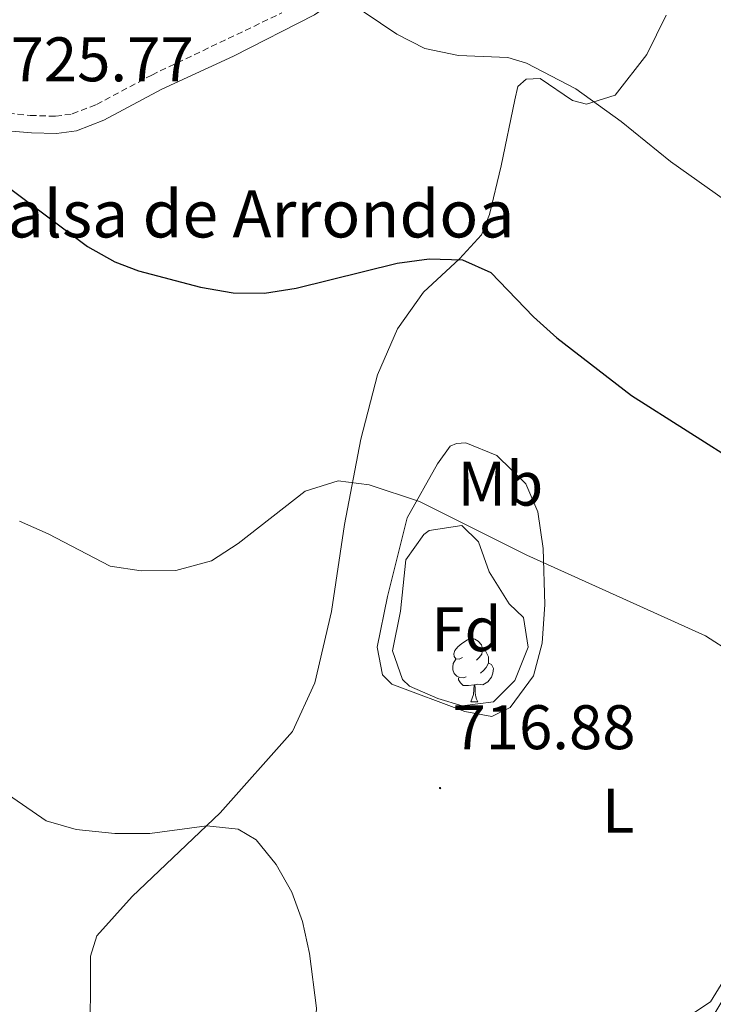
# Model space of a CAD drawing. Units: metres. Extents: x 613620 to 618124, y 4715088 to 4718132.
# Drawn here: x 616609 to 616719, y 4716857 to 4717014 of the extents above; entities that cross this region are included whole.
import ezdxf
from ezdxf.enums import TextEntityAlignment as Align

# ---------------------------------------------------------------- set-up
doc = ezdxf.new("R2010")
doc.units = ezdxf.units.M
doc.header["$MEASUREMENT"] = 0
doc.linetypes.add('TRAZOSX2', pattern=[1.5, 1, -0.5])
for name, color, linetype, lineweight in [('Carátula', 7, 'Continuous', 5), ('Level 21', 19, 'Continuous', 0), ('Level 35', 92, 'Continuous', 0), ('Level 36', 19, 'Continuous', 40), ('Level 37', 92, 'Continuous', 0), ('Level 4', 36, 'Continuous', 30), ('Level 41', 39, 'Continuous', 0), ('Level 43', 5, 'Continuous', 0), ('Level 5', 36, 'Continuous', 0), ('Level 7', 1, 'Continuous', 0)]:
    doc.layers.add(name, color=color, linetype=linetype, lineweight=lineweight)
doc.styles.add('Arial', font='ARIAL.TTF', dxfattribs={"height": 0.2})

# ---------------------------------------------------------------- blocks, each defined once
blk = doc.blocks.new('5PATER')
at = {"layer": 'Carátula', "linetype": 'Continuous', "lineweight": 5}
h = blk.add_hatch(color=250, dxfattribs=at)
edge = h.paths.add_edge_path()
edge.add_ellipse((0, 0), major_axis=(-1.33, -1.34), ratio=0.999422, start_angle=0, end_angle=360)

msp = doc.modelspace()

# ---------------------------------------------------------------- linework, layer by layer
at = {"layer": 'Level 21', "color": 19, "linetype": 'Continuous', "lineweight": 0}
msp.add_polyline3d([(616606.77, 4716995.84, 725.83), (616610.58, 4716995.5, 725.94), (616614.55, 4716995.39, 726.02), (616617.76, 4716995.83, 726.18), (616622.07, 4716997.5, 726.49), (616631.34, 4717002.43, 727.45), (616642.74, 4717007.69, 728.72), (616655.66, 4717014.29, 730.07), (616667.9, 4717022.61, 731.11), (616677.85, 4717030.76, 731.74), (616685.42, 4717037.35, 732.54), (616691.11, 4717043.98, 733.26), (616696.84, 4717051.88, 733.97), (616701.07, 4717056.1, 734.53)], dxfattribs=at)
at = {"layer": 'Level 21', "color": 19, "linetype": 'TRAZOSX2', "lineweight": 0}
msp.add_polyline3d([(616605.38, 4716998.73, 725.78), (616610.36, 4716998.27, 725.93), (616614.4, 4716998.14, 726.02), (616617.06, 4716998.51, 726.18), (616620.92, 4717000, 726.49), (616629.71, 4717004.7, 727.4), (616650.45, 4717014.59, 729.68)], dxfattribs=at)
at = {"layer": 'Level 35', "color": 92, "linetype": 'Continuous', "lineweight": 0, "ltscale": 0.5}
msp.add_polyline3d([(616684.15, 4716904.92, 724.53), (616679.14, 4716904.27, 724.5), (616675.28, 4716905.44, 724.53), (616670.77, 4716907.39, 724.66), (616669.65, 4716908.44, 724.69), (616668.08, 4716913.01, 724.53), (616669.34, 4716919.34, 724.69), (616670.17, 4716927.49, 724.85), (616673.03, 4716931.53, 725.11), (616673.89, 4716932.21, 725.17), (616679.08, 4716932.98, 725.32), (616681.75, 4716930.36, 725.17), (616683.43, 4716925.59, 725.01), (616686.64, 4716920.53, 725.01), (616688.9, 4716918.31, 725.01), (616689.65, 4716913.62, 724.89), (616687.53, 4716908.3, 724.66), (616684.15, 4716904.92, 724.53)], dxfattribs=at)
at = {"layer": 'Level 36', "color": 92, "linetype": 'Continuous', "lineweight": 0}
for points in [[(616679.21, 4716911.98), (616678.68, 4716911.72), (616678.15, 4716911.77), (616677.89, 4716912.14), (616677.83, 4716912.57), (616677.99, 4716913.09), (616678.47, 4716913.68), (616679.11, 4716914.21), (616680.01, 4716914.8), (616680.75, 4716914.96), (616681.18, 4716914.9), (616681.71, 4716914.59), (616682.24, 4716914), (616682.4, 4716913.36), (616682.29, 4716912.51), (616681.86, 4716911.98), (616681.44, 4716911.56)], [(616682.4, 4716913.36), (616682.87, 4716913.05), (616683.19, 4716912.41), (616683.35, 4716912.09), (616683.35, 4716911.51), (616683.35, 4716911.08), (616682.98, 4716910.39), (616682.56, 4716909.91), (616682.08, 4716909.49)], [(616679.8, 4716908.9), (616679.37, 4716908.74), (616678.79, 4716908.8), (616678.31, 4716909.01), (616677.89, 4716909.44), (616677.67, 4716910.02), (616677.67, 4716910.44), (616677.73, 4716911.03), (616678.15, 4716911.72)], [(616683.35, 4716911.08), (616683.8, 4716910.83), (616684.15, 4716910.22), (616684.04, 4716909.49), (616683.83, 4716908.85), (616683.24, 4716908.11), (616682.45, 4716907.63), (616681.6, 4716907.74), (616681.17, 4716907.61)], [(616681.06, 4716907.61), (616680.17, 4716907.52), (616679.32, 4716907.52), (616678.9, 4716907.95), (616678.58, 4716908.43), (616678.58, 4716908.74)], [(616680.51, 4716904.92), (616680.95, 4716906.08), (616681.06, 4716907.61), (616681.17, 4716907.61), (616681.2, 4716907.02), (616681.24, 4716906.34), (616681.31, 4716905.72), (616681.42, 4716905.32), (616681.64, 4716904.92)], [(616680.51, 4716904.92), (616681.64, 4716904.92)]]:
    msp.add_lwpolyline(points, dxfattribs=at)
for points in [[(616725.57, 4717015.71, 733.42), (616727.07, 4717007.93, 732.94), (616728.01, 4717000.81, 732.3), (616728.33, 4716994.15, 731.58), (616728.57, 4716980.81, 729.99), (616728.36, 4716971.13, 728.56), (616727.9, 4716961.14, 727.53), (616728.15, 4716951.37, 726.33), (616729.09, 4716944.25, 725.46), (616731.77, 4716936.59, 724.5), (616736.37, 4716929.35, 724.03), (616741.8, 4716921.56, 723.71), (616744.14, 4716916.19, 723.39), (616745, 4716911.87, 723.15), (616745.09, 4716908.41, 722.91), (616744.77, 4716904.38, 722.28), (616743.29, 4716900.29, 721.08), (616737.13, 4716884.85, 719.49), (616731.21, 4716875.78, 719.01), (616723.78, 4716865.42, 718.93), (616718.72, 4716857.17, 718.85), (616714.27, 4716854.22, 718.85)], [(616619.94, 4716849.32, 713.39), (616619.99, 4716864.4, 713.55), (616620.97, 4716867.67, 713.71), (616626.61, 4716873.94, 714.19), (616640.64, 4716887.22, 715.78), (616652.12, 4716900.17, 716.57), (616655.7, 4716907.94, 717.05), (616658.34, 4716919.27, 718.16), (616660.39, 4716933.15, 719.44), (616663, 4716946.72, 721.11), (616665.65, 4716956.98, 722.3), (616668.88, 4716964.3, 723.18), (616673, 4716970.14, 724.21), (616678.75, 4716975.45, 725.17), (616682.22, 4716979.25, 725.96), (616683.52, 4716982.52, 726.6), (616685.37, 4716990.23, 727.63), (616687.56, 4717000.74, 729.62), (616688.04, 4717002.89, 729.62), (616689.36, 4717004.02, 729.62), (616691.6, 4717004.14, 729.78), (616696.72, 4717000.63, 730.1), (616698.97, 4717000.04, 730.42), (616703.54, 4717001.52, 730.74), (616708.57, 4717007.98, 731.85), (616711.66, 4717014.23, 732.49)], [(616679.58, 4716903.35, 717.53), (616667.93, 4716907.71, 717.37), (616666.48, 4716909.22, 717.37), (616665.63, 4716913.59, 717.85), (616667.28, 4716921.66, 718.64), (616670.41, 4716934.22, 719.76), (616675.21, 4716942.82, 721.19), (616677.22, 4716945.59, 721.98), (616678.23, 4716946.01, 721.98), (616679.76, 4716946.12, 721.98), (616684.67, 4716944.14, 722.14), (616689.3, 4716939.6, 721.98), (616691.18, 4716935.14, 721.66), (616692.05, 4716929.34, 720.71), (616692.34, 4716920.38, 718.96), (616691.9, 4716914.27, 718.32), (616690.52, 4716909.06, 717.85), (616686.81, 4716904.03, 717.37), (616683.87, 4716902.58, 717.53), (616679.58, 4716903.35, 717.53)]]:
    msp.add_polyline3d(points, dxfattribs=at)
at = {"layer": 'Level 4', "color": 36, "linetype": 'Continuous', "lineweight": 30}
msp.add_polyline3d([(616600.72, 4716991.39, 725), (616619.5, 4716977.42, 725), (616623.86, 4716974.97, 725), (616627.59, 4716973.53, 725), (616637.47, 4716970.92, 725), (616642.7, 4716970.02, 725), (616647.7, 4716969.96, 725), (616652.73, 4716970.75, 725), (616668.82, 4716974.76, 725), (616673.91, 4716975.43, 725), (616679.21, 4716975.28, 725), (616683.71, 4716973.28, 725), (616690.5, 4716966.22, 725), (616694.21, 4716962.86, 725), (616706.14, 4716953.7, 725), (616723.84, 4716942.42, 725)], dxfattribs=at)
at = {"layer": 'Level 5', "color": 36, "linetype": 'Continuous', "lineweight": 0}
for points in [[(616602.56, 4717022.42, 730), (616612.79, 4717024.13, 730), (616623.41, 4717024.64, 730), (616634.09, 4717026.51, 730), (616639.18, 4717026.87, 730), (616642.34, 4717026.39, 730), (616655.89, 4717019.93, 730), (616668.77, 4717011.18, 730), (616673.23, 4717008.94, 730), (616678.59, 4717007.82, 730), (616686.42, 4717007.49, 730), (616689.39, 4717006.6, 730)], [(616689.39, 4717006.6, 730), (616697.27, 4717002.5, 730), (616704.45, 4716997.28, 730), (616712.31, 4716990.92, 730), (616728.57, 4716979.4, 730), (616730.52, 4716977.38, 730), (616731.89, 4716973.52, 730), (616734.39, 4716957.76, 730), (616736.38, 4716952.79, 730), (616739.37, 4716948.65, 730), (616743.01, 4716945.2, 730), (616744.71, 4716944.02, 730), (616753.7, 4716939.64, 730), (616757.61, 4716937.32, 730), (616762.06, 4716931.16, 730), (616765.97, 4716926.92, 730), (616773.32, 4716920.14, 730), (616793.5, 4716903.26, 730), (616805.95, 4716890.76, 730), (616809.11, 4716886.88, 730), (616814.94, 4716878.32, 730), (616822.57, 4716868.83, 730), (616828.9, 4716860.21, 730), (616840.46, 4716842.73, 730)], [(616608.64, 4716933.67, 720), (616613.22, 4716931.64, 720), (616623.08, 4716926.48, 720), (616628.02, 4716925.74, 720), (616633.58, 4716925.82, 720), (616639.26, 4716927.36, 720), (616643.48, 4716930.09, 720), (616654.17, 4716938.47, 720), (616659.4, 4716940.09, 720), (616664.33, 4716939.48, 720), (616672.37, 4716936.82, 720), (616689.46, 4716928.28, 720), (616717.88, 4716915.4, 720), (616722.22, 4716912.64, 720), (616724.88, 4716910.4, 720), (616728.38, 4716906.79, 720), (616731.17, 4716903.14, 720), (616737.58, 4716893.32, 720), (616739.8, 4716888.84, 720), (616739.6, 4716885.4, 720), (616735.68, 4716880.67, 720), (616730.04, 4716872.42, 720), (616724.84, 4716864.47, 720), (616717.33, 4716851.87, 720)], [(616604.49, 4716891.77, 715), (616612.9, 4716885.94, 715), (616617.7, 4716884.56, 715), (616623.82, 4716883.92, 715), (616629.42, 4716883.97, 715), (616638.47, 4716885.19, 715), (616643.46, 4716884.62, 715), (616646.33, 4716882.92, 715), (616649.56, 4716879.01, 715), (616652.02, 4716874.63, 715), (616653.75, 4716869.94, 715), (616654.86, 4716864.83, 715), (616655.98, 4716856.13, 715), (616655.79, 4716853.79, 715), (616654.19, 4716851.23, 715), (616645.34, 4716846.46, 715), (616629.16, 4716838.96, 715), (616620.74, 4716833.55, 715), (616616.03, 4716829.81, 715), (616608.57, 4716823.17, 715)]]:
    msp.add_polyline3d(points, dxfattribs=at)

# ---------------------------------------------------------------- block references
at = {"layer": 'Level 7', "color": 19, "linetype": 'Continuous', "lineweight": 0, "xscale": 0.09999983015004542, "yscale": 0.09999983015004542}
msp.add_blockref('5PATER', (616675.63, 4716891.18, 716.89), dxfattribs=at)

# ---------------------------------------------------------------- texts
at = {"layer": 'Level 37', "color": 92, "linetype": 'Continuous', "lineweight": 0, "style": 'Arial'}
for s, p in [('Mb', (616685.24, 4716939.64, 721.45)), ('Fd', (616679.85, 4716916.47, 718.38)), ('L', (616704.01, 4716887.59, 718.04))]:
    msp.add_text(s, height=7, dxfattribs=at).set_placement(p, align=Align.MIDDLE_CENTER)
at = {"layer": 'Level 41', "color": 19, "linetype": 'Continuous', "lineweight": 0, "style": 'Arial'}
for s, p in [('725.77', (616607.24, 4717001.51, 725.78)), ('716.88', (616677.61, 4716895.18, 716.89))]:
    msp.add_text(s, height=7, dxfattribs=at).set_placement(p, align=Align.BOTTOM_LEFT)
at = {"layer": 'Level 43', "color": 5, "linetype": 'Continuous', "lineweight": 0, "style": 'Arial'}
msp.add_text('Balsa de Arrondoa', height=7.5, dxfattribs=at).set_placement((616600.04, 4716976.5, 723.64), align=Align.BOTTOM_LEFT)

doc.saveas('drawing.dxf')
